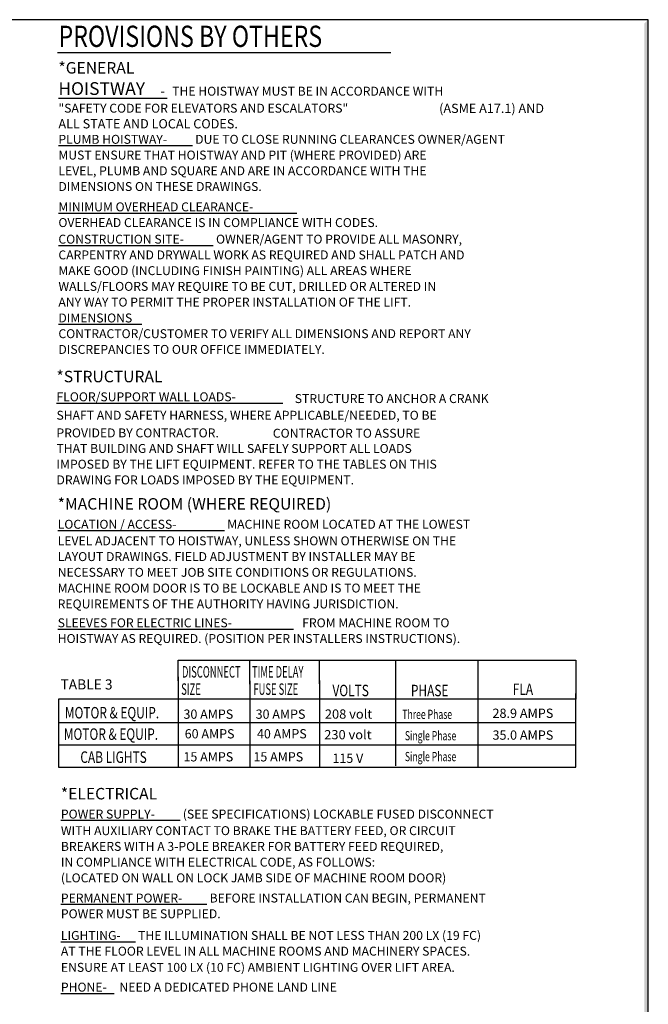
# Model space of a CAD drawing. Units: inches. Extents: x -1 to 417, y 4 to 299.
# Drawn here: x 323 to 417, y 153 to 299 of the extents above; entities that cross this region are included whole.
import ezdxf

# ---------------------------------------------------------------- set-up
doc = ezdxf.new("R2010")
doc.units = ezdxf.units.IN
doc.header["$MEASUREMENT"] = 0
doc.layers.add('TEXT', color=1, linetype='Continuous')
doc.layers.add('TITLEBLK', color=8, linetype='Continuous')
doc.styles.get("Standard").update_dxf_attribs({"font": 'txt.shx'})

msp = doc.modelspace()

# ---------------------------------------------------------------- linework, layer by layer
for p, q in [((329.00166, 294.45455), (378.38575, 294.45455)), ((329.1398, 287.66893, 54.02952), (345.26831, 287.66893, 54.02952)), ((329.1398, 280.64556, 54.02952), (348.99696, 280.64556, 54.02952)), ((329.1398, 270.63132, 54.02952), (364.44142, 270.63132, 54.02952)), ((329.1398, 265.83824, 54.02952), (352.08585, 265.83824, 54.02952)), ((329.1398, 254.15546, 54.02952), (341.49537, 254.15546, 54.02952)), ((328.85195, 242.46489, 54.02952), (362.39259, 242.46489, 54.02952)), ((329.03078, 223.56193, 54.02952), (353.74795, 223.56193, 54.02952)), ((329.03078, 208.95039, 54.02952), (363.97529, 208.95039, 54.02952)), ((346.8682, 204.34675), (405.78511, 204.34675)), ((346.8682, 201.25282), (346.8682, 204.34675)), ((357.47885, 200.78154, -72.48452), (357.47885, 204.28496, -72.48452)), ((367.84229, 200.84333), (367.84229, 204.34675)), ((379.08048, 204.34675), (379.08048, 188.68588)), ((391.27369, 204.34675), (391.27369, 188.48568)), ((405.78511, 204.34675), (405.78511, 201.05263)), ((346.8682, 201.87161), (346.8682, 198.57749)), ((405.78511, 201.87161), (405.78511, 198.57749)), ((357.47885, 201.27294, -72.48452), (357.47885, 188.42389, -72.48452)), ((367.84229, 201.33473), (367.84229, 188.48568)), ((346.8682, 198.57749), (329.14639, 198.57749)), ((329.14639, 198.57749), (329.14639, 188.48568)), ((346.8682, 199.06888), (346.8682, 188.48568)), ((405.78511, 198.57749), (346.8682, 198.57749)), ((405.78511, 188.48568), (405.78511, 199.40557)), ((329.14639, 195.07407), (405.78511, 195.07407)), ((329.14639, 191.7798), (405.78511, 191.7798)), ((329.14639, 188.48568), (405.78511, 188.48568)), ((329.50611, 180.58697, -18.455), (347.16574, 180.58697, -18.455)), ((329.50611, 168.13686, -18.455), (351.13916, 168.13686, -18.455)), ((329.50611, 162.59315, -18.455), (340.54338, 162.59315, -18.455)), ((329.50611, 154.92276, -18.455), (337.40282, 154.92276, -18.455))]:
    msp.add_line(p, q)
at = {"linetype": 'Continuous'}
msp.add_lwpolyline([(-0.65564, 3.73343), (416.52885, 3.73343), (416.52885, 299.31286), (-0.65564, 299.31286)], close=True, dxfattribs=at)
at = {"layer": 'TITLEBLK'}
msp.add_trace([(415.92855, 4.36346, -1.60079), (416.52885, 3.73343, -1.60079), (415.92855, 298.71256, -1.60079), (416.52885, 299.31286, -1.60079)], dxfattribs=at)

# ---------------------------------------------------------------- texts
at = {"color": 6}
for s, height, p in [('*GENERAL', 1.702212, (329.1398, 291.32515, 54.02952)), ('*STRUCTURAL', 1.7024205, (328.85195, 245.54474, 54.02952)), ('*MACHINE ROOM (WHERE REQUIRED)', 1.7026285, (329.03078, 226.66433, 54.02952)), ('*ELECTRICAL', 1.7019691, (329.50611, 183.68848, -18.455))]:
    msp.add_text(s, height=height, dxfattribs=at).set_placement(p)
at = {"color": 7}
for s, height, p in [('HOISTWAY', 1.891158, (329.1398, 288.15349, 54.02952)), ('-', 1.32381, (344.26907, 288.04716, 54.02952)), ('PLUMB HOISTWAY-', 1.3238106, (329.1398, 280.91032, 54.02952)), ('MINIMUM OVERHEAD CLEARANCE-', 1.3238106, (329.1398, 270.89608, 54.02952)), ('CONSTRUCTION SITE-', 1.3238106, (329.1398, 266.10301, 54.02952)), ('DIMENSIONS', 1.323811, (329.1398, 254.42022, 54.02952)), ('FLOOR/SUPPORT WALL LOADS-', 1.3239724, (328.85195, 242.72969, 54.02952)), ('LOCATION / ACCESS- ', 1.3241342, (329.03078, 223.82676, 54.02952)), ('SLEEVES FOR ELECTRIC LINES- ', 1.3241342, (329.03078, 209.21521, 54.02952)), ('POWER SUPPLY-', 1.3244723, (329.50611, 180.85186, -18.455)), ('PERMANENT POWER-', 1.3244723, (329.50611, 168.40175, -18.455)), ('LIGHTING-', 1.324472, (329.50611, 162.85805, -18.455)), ('PHONE-', 1.324472, (329.50611, 155.18765, -18.455))]:
    msp.add_text(s, height=height, dxfattribs=at).set_placement(p)
at = {"color": 1}
for s, height, p in [(' THE HOISTWAY MUST BE IN ACCORDANCE WITH ', 1.3238106, (345.59288, 288.04716, 54.02952)), ('"SAFETY CODE FOR ELEVATORS AND ESCALATORS" ', 1.3238106, (329.1398, 285.52556, 54.02952)), (' DUE TO CLOSE RUNNING CLEARANCES OWNER/AGENT ', 1.3238106, (348.99696, 280.91032, 54.02952)), ('MUST ENSURE THAT HOISTWAY AND PIT (WHERE PROVIDED) ARE ', 1.3238106, (329.1398, 278.57784, 54.02952)), ('LEVEL, PLUMB AND SQUARE AND ARE IN ACCORDANCE WITH THE ', 1.3238106, (329.1398, 276.24535, 54.02952)), ('DIMENSIONS ON THESE DRAWINGS.', 1.3238106, (329.1398, 273.91287, 54.02952)), ('OVERHEAD CLEARANCE IS IN COMPLIANCE WITH CODES.', 1.3238106, (329.1398, 268.5636, 54.02952)), (' OWNER/AGENT TO PROVIDE ALL MASONRY, ', 1.3238106, (352.08585, 266.10301, 54.02952)), ('CARPENTRY AND DRYWALL WORK AS REQUIRED AND SHALL PATCH AND ', 1.3238106, (329.1398, 263.77052, 54.02952)), ('MAKE GOOD (INCLUDING FINISH PAINTING) ALL AREAS WHERE ', 1.3238106, (329.1398, 261.43804, 54.02952)), ('WALLS/FLOORS MAY REQUIRE TO BE CUT, DRILLED OR ALTERED IN ', 1.3238106, (329.1398, 259.10555, 54.02952)), ('ANY WAY TO PERMIT THE PROPER INSTALLATION OF THE LIFT.', 1.3238106, (329.1398, 256.77307, 54.02952)), ('CONTRACTOR/CUSTOMER TO VERIFY ALL DIMENSIONS AND REPORT ANY ', 1.3238106, (329.1398, 252.08773, 54.02952)), ('DISCREPANCIES TO OUR OFFICE IMMEDIATELY.', 1.3238106, (329.1398, 249.75525, 54.02952)), ('STRUCTURE TO ANCHOR A CRANK ', 1.3239724, (364.15541, 242.46332, 54.02952)), ('SHAFT AND SAFETY HARNESS, WHERE APPLICABLE/NEEDED, TO BE ', 1.3239724, (328.85195, 239.9928, 54.02952)), ('PROVIDED BY CONTRACTOR.', 1.3239724, (328.85195, 237.37617, 54.02952)), (' CONTRACTOR TO ASSURE ', 1.3239724, (360.50154, 237.3249, 54.02952)), ('THAT BUILDING AND SHAFT WILL SAFELY SUPPORT ALL LOADS ', 1.3239724, (328.85195, 235.06943, 54.02952)), ('IMPOSED BY THE LIFT EQUIPMENT. REFER TO THE TABLES ON THIS ', 1.3239724, (328.85195, 232.73673, 54.02952)), ('DRAWING FOR LOADS IMPOSED BY THE EQUIPMENT.', 1.3239724, (328.85195, 230.40403, 54.02952)), (' MACHINE ROOM LOCATED AT THE LOWEST ', 1.3241342, (353.74795, 223.82676, 54.02952)), ('LEVEL ADJACENT TO HOISTWAY, UNLESS SHOWN OTHERWISE ON THE ', 1.3241342, (329.03078, 221.36768, 54.02952)), ('LAYOUT DRAWINGS. FIELD ADJUSTMENT BY INSTALLER MAY BE ', 1.3241342, (329.03078, 219.03476, 54.02952)), ('NECESSARY TO MEET JOB SITE CONDITIONS OR REGULATIONS.  ', 1.3241342, (329.03078, 216.70185, 54.02952)), ('MACHINE ROOM DOOR IS TO BE LOCKABLE AND IS TO MEET THE ', 1.3241342, (329.03078, 214.36893, 54.02952)), ('REQUIREMENTS OF THE AUTHORITY HAVING JURISDICTION.', 1.3241342, (329.03078, 212.01191, 54.02952)), ('FROM MACHINE ROOM TO ', 1.3241342, (365.25664, 209.21521, 54.02952)), ('HOISTWAY AS REQUIRED. (POSITION PER INSTALLERS INSTRUCTIONS).', 1.3241342, (329.03078, 206.8823, 54.02952)), (' (SEE SPECIFICATIONS) LOCKABLE FUSED DISCONNECT ', 1.3244723, (347.16574, 180.85186, -18.455)), ('WITH AUXILIARY CONTACT TO BRAKE THE BATTERY FEED, OR CIRCUIT ', 1.3244723, (329.50611, 178.39274, -18.455)), ('BREAKERS WITH A 3-POLE BREAKER FOR BATTERY FEED REQUIRED, ', 1.3244723, (329.50611, 176.05946, -18.455)), ('IN COMPLIANCE WITH ELECTRICAL CODE, AS FOLLOWS:', 1.3244723, (329.50611, 173.72617, -18.455)), ('(LOCATED ON WALL ON LOCK JAMB SIDE OF MACHINE ROOM DOOR)', 1.3244723, (329.50611, 171.39288, -18.455)), (' BEFORE INSTALLATION CAN BEGIN, PERMANENT ', 1.3244723, (351.13916, 168.40175, -18.455)), ('POWER MUST BE SUPPLIED.', 1.3244723, (329.50611, 166.06846, -18.455)), (' THE ILLUMINATION SHALL BE NOT LESS THAN 200 LX (19 FC)', 1.3244723, (340.54338, 162.85805, -18.455)), ('AT THE FLOOR LEVEL IN ALL MACHINE ROOMS AND MACHINERY SPACES.', 1.3244723, (329.50611, 160.52476, -18.455)), ('ENSURE AT LEAST 100 LX (10 FC) AMBIENT LIGHTING OVER LIFT AREA.', 1.3244723, (329.50611, 158.12168, -18.455)), ('NEED A DEDICATED PHONE LAND LINE ', 1.3244723, (338.18705, 155.18765, -18.455))]:
    msp.add_text(s, height=height, dxfattribs=at).set_placement(p)
at = {"layer": 'TEXT', "color": 6, "width": 0.8}
msp.add_text('PROVISIONS BY OTHERS', height=3.1522453, dxfattribs=at).set_placement((329.15294, 295.27302, -1.71508))
at = {"layer": 'TEXT', "linetype": 'Continuous'}
for s, height, p in [('(ASME A17.1) AND', 1.3718996, (385.54415, 285.47963)), ('ALL STATE AND LOCAL CODES.', 1.3718996, (329.1398, 283.19308, 54.02952)), ('28.9 AMPS', 1.3719, (393.44745, 195.78175, -72.48452)), ('35.0 AMPS', 1.3719, (393.44891, 192.54292, -72.48452))]:
    msp.add_text(s, height=height, dxfattribs=at).set_placement(p)
at = {"layer": 'TEXT'}
for s, height, width, p in [('DISCONNECT', 1.702212, 0.6, (347.44615, 201.75312, -72.48452)), ('TIME DELAY', 1.702212, 0.6, (357.80959, 201.75312, -72.48452)), ('SIZE', 1.702212, 0.6, (347.33589, 199.19627)), ('FUSE SIZE', 1.702212, 0.6, (358.03009, 199.19627)), ('VOLTS', 1.702212, 0.76, (369.73993, 198.98698)), ('PHASE', 1.702212, 0.76, (381.36093, 198.98698)), ('FLA', 1.702212, 0.76, (396.4573, 199.17473)), ('MOTOR & EQUIP.', 1.7022125, 0.76, (330.09728, 195.69286)), ('MOTOR & EQUIP.', 1.7022125, 0.76, (329.93945, 192.5223)), ('CAB LIGHTS', 1.702212, 0.76, (332.38613, 189.10447))]:
    msp.add_text(s, height=height, dxfattribs=dict(at, width=width)).set_placement(p)
msp.add_text('TABLE 3', height=1.5, dxfattribs=at).set_placement((329.44026, 199.99034))
at = {"layer": 'TEXT', "linetype": 'Continuous'}
for s, height, width, p in [('208 volt', 1.3719, 1.019135, (368.61403, 195.66046, -72.48452)), ('30 AMPS', 1.3719, 0.989079, (347.66664, 195.6449, -72.48452)), ('30 AMPS', 1.3719, 0.989079, (358.36084, 195.6449, -72.48452)), ('Three Phase', 1.3718996, 0.685594, (380.07997, 195.6191, -72.48452)), ('60 AMPS', 1.3719, 0.989079, (347.85276, 192.7349, -72.48452)), ('40 AMPS', 1.3719, 0.989079, (358.55776, 192.74014, -72.48452)), ('230 volt', 1.3719, 1.019135, (368.52063, 192.60243, -72.48452)), ('Single Phase', 1.3718996, 0.685594, (380.46642, 192.45012, -72.48452)), ('15 AMPS', 1.3719, 0.989079, (347.66664, 189.32222, -72.48452)), ('15 AMPS', 1.3719, 0.989079, (358.03009, 189.32222, -72.48452)), ('115 V', 1.3719, 0.989079, (369.73993, 189.10447)), ('Single Phase', 1.3718996, 0.685594, (380.46642, 189.3562, -72.48452))]:
    msp.add_text(s, height=height, dxfattribs=dict(at, width=width)).set_placement(p)

doc.saveas('drawing.dxf')
